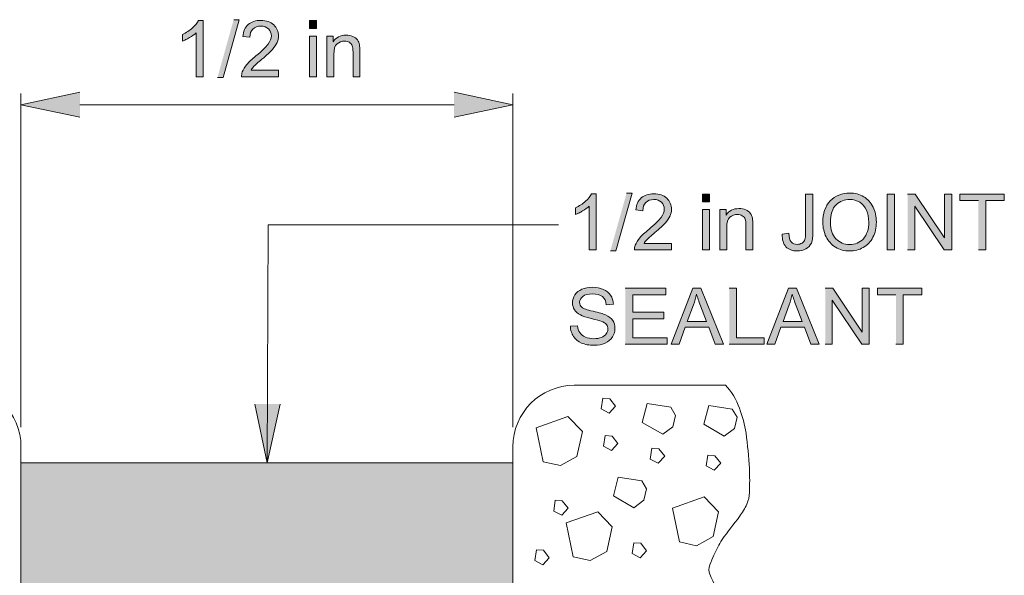
# Model space of a CAD drawing. Units: inches. Extents: x 4.64 to 6.35, y 3.36 to 4.62.
# Drawn here: x 5.23 to 6.35, y 3.99 to 4.62 of the extents above; entities that cross this region are included whole.
import ezdxf

# ---------------------------------------------------------------- set-up
doc = ezdxf.new("R2010")
doc.units = ezdxf.units.IN
doc.header["$MEASUREMENT"] = 0
doc.layers.add('Layer 1', color=7, linetype='Continuous')

# ---------------------------------------------------------------- blocks, each defined once
blk = doc.blocks.new('block 2')
at = {"layer": 'Layer 1', "true_color": 0xffffff}
h = blk.add_hatch(color=7, dxfattribs=at)
edge = h.paths.add_edge_path()
edge.add_spline(control_points=[(5.4387, 4.5603), (5.4387, 4.5603), (5.4387, 4.6242), (5.4387, 4.6242), (5.4387, 4.6242), (5.4337, 4.6242), (5.4337, 4.6242), (5.4323, 4.6214), (5.43, 4.6186), (5.4267, 4.6157), (5.4235, 4.6128), (5.4197, 4.6103), (5.4153, 4.6082), (5.4153, 4.6082), (5.4153, 4.6007), (5.4153, 4.6007), (5.4165, 4.6011), (5.4178, 4.6017), (5.4192, 4.6024), (5.4205, 4.603), (5.422, 4.6038), (5.4235, 4.6047), (5.4266, 4.6065), (5.429, 4.6083), (5.4309, 4.6101), (5.4309, 4.6101), (5.4309, 4.5603), (5.4309, 4.5603), (5.4309, 4.5603), (5.4387, 4.5603), (5.4387, 4.5603)], knot_values=[0, 0, 0, 0, 0.013889, 0.013889, 0.013889, 0.027778, 0.027778, 0.027778, 0.041667, 0.041667, 0.041667, 0.055556, 0.055556, 0.055556, 0.069444, 0.069444, 0.069444, 0.083333, 0.083333, 0.083333, 0.097222, 0.097222, 0.097222, 0.111111, 0.111111, 0.111111, 0.125, 0.125, 0.125, 0.138889, 0.138889, 0.138889, 0.138889], degree=3, periodic=0)
edge.add_line((5.4387, 4.5603), (5.4387, 4.5603))
for points in [[(5.4551, 4.5593), (5.4614, 4.5593), (5.4798, 4.625), (5.4735, 4.625)], [(5.2989, 4.5142), (5.2321, 4.5285), (5.2989, 4.5428)], [(5.7236, 4.5428), (5.7904, 4.5285), (5.7236, 4.5142)], [(5.9011, 4.3625), (5.9074, 4.3625), (5.9258, 4.4282), (5.9195, 4.4282)], [(6.2384, 4.3636), (6.2465, 4.3636), (6.2465, 4.4135), (6.2799, 4.3636), (6.2885, 4.3636), (6.2885, 4.4271), (6.2805, 4.4271), (6.2805, 4.3772), (6.247, 4.4271), (6.2384, 4.4271)], [(6.3188, 4.3636), (6.3272, 4.3636), (6.3272, 4.4196), (6.3482, 4.4196), (6.3482, 4.4271), (6.2979, 4.4271), (6.2979, 4.4196), (6.3188, 4.4196)], [(5.918, 4.2565), (5.9655, 4.2565), (5.9655, 4.264), (5.9264, 4.264), (5.9264, 4.2856), (5.9617, 4.2856), (5.9617, 4.2931), (5.9264, 4.2931), (5.9264, 4.3126), (5.964, 4.3126), (5.964, 4.3201), (5.918, 4.3201)], [(6.036, 4.2565), (6.0757, 4.2565), (6.0757, 4.264), (6.0444, 4.264), (6.0444, 4.3201), (6.036, 4.3201)], [(6.1449, 4.2565), (6.1529, 4.2565), (6.1529, 4.3065), (6.1864, 4.2565), (6.195, 4.2565), (6.195, 4.3201), (6.1869, 4.3201), (6.1869, 4.2702), (6.1535, 4.3201), (6.1449, 4.3201)], [(6.2252, 4.2565), (6.2336, 4.2565), (6.2336, 4.3126), (6.2547, 4.3126), (6.2547, 4.3201), (6.2043, 4.3201), (6.2043, 4.3126), (6.2252, 4.3126)], [(5.5262, 4.1886), (5.5117, 4.1219), (5.4976, 4.1887)]]:
    blk.add_hatch(color=7, dxfattribs=at).paths.add_polyline_path(points)
h = blk.add_hatch(color=7, dxfattribs=at)
edge = h.paths.add_edge_path()
edge.add_spline(control_points=[(5.5244, 4.5678), (5.5244, 4.5678), (5.4932, 4.5678), (5.4932, 4.5678), (5.4941, 4.5693), (5.4952, 4.5707), (5.4965, 4.5721), (5.4979, 4.5735), (5.5009, 4.5762), (5.5056, 4.5801), (5.5111, 4.5848), (5.5152, 4.5885), (5.5176, 4.5913), (5.52, 4.594), (5.5217, 4.5966), (5.5228, 4.599), (5.5238, 4.6015), (5.5243, 4.604), (5.5243, 4.6065), (5.5243, 4.6115), (5.5225, 4.6157), (5.519, 4.6191), (5.5154, 4.6225), (5.5106, 4.6242), (5.5045, 4.6242), (5.4984, 4.6242), (5.4936, 4.6226), (5.49, 4.6195), (5.4865, 4.6163), (5.4844, 4.6118), (5.4838, 4.6058), (5.4838, 4.6058), (5.4919, 4.605), (5.4919, 4.605), (5.4919, 4.609), (5.4931, 4.6121), (5.4953, 4.6143), (5.4976, 4.6166), (5.5006, 4.6177), (5.5043, 4.6177), (5.5079, 4.6177), (5.5107, 4.6167), (5.513, 4.6145), (5.5152, 4.6124), (5.5163, 4.6098), (5.5163, 4.6067), (5.5163, 4.6038), (5.5151, 4.6006), (5.5127, 4.5973), (5.5102, 4.594), (5.5056, 4.5895), (5.4987, 4.5838), (5.4942, 4.5802), (5.4908, 4.577), (5.4885, 4.5742), (5.4861, 4.5714), (5.4844, 4.5686), (5.4833, 4.5657), (5.4827, 4.564), (5.4824, 4.5622), (5.4824, 4.5603), (5.4824, 4.5603), (5.5245, 4.5603), (5.5245, 4.5603), (5.5245, 4.5603), (5.5245, 4.5678), (5.5245, 4.5678)], knot_values=[0, 0, 0, 0, 0.013889, 0.013889, 0.013889, 0.027778, 0.027778, 0.027778, 0.041667, 0.041667, 0.041667, 0.055556, 0.055556, 0.055556, 0.069444, 0.069444, 0.069444, 0.083333, 0.083333, 0.083333, 0.097222, 0.097222, 0.097222, 0.111111, 0.111111, 0.111111, 0.125, 0.125, 0.125, 0.138889, 0.138889, 0.138889, 0.152778, 0.152778, 0.152778, 0.166667, 0.166667, 0.166667, 0.180556, 0.180556, 0.180556, 0.194444, 0.194444, 0.194444, 0.208333, 0.208333, 0.208333, 0.222222, 0.222222, 0.222222, 0.236111, 0.236111, 0.236111, 0.25, 0.25, 0.25, 0.263889, 0.263889, 0.263889, 0.277778, 0.277778, 0.277778, 0.291667, 0.291667, 0.291667, 0.305556, 0.305556, 0.305556, 0.305556], degree=3, periodic=0)
edge.add_line((5.5245, 4.5678), (5.5244, 4.5678))
h = blk.add_hatch(color=7, dxfattribs=at)
h.dxf.hatch_style = 2
h.paths.add_polyline_path([(5.5597, 4.615), (5.5675, 4.615), (5.5675, 4.6239), (5.5597, 4.6239)])
h = blk.add_hatch(color=7, dxfattribs=at)
h.dxf.hatch_style = 2
h.paths.add_polyline_path([(5.5597, 4.5603), (5.5675, 4.5603), (5.5675, 4.6064), (5.5597, 4.6064)])
h = blk.add_hatch(color=7, dxfattribs=at)
edge = h.paths.add_edge_path()
edge.add_spline(control_points=[(5.5794, 4.5603), (5.5794, 4.5603), (5.5872, 4.5603), (5.5872, 4.5603), (5.5872, 4.5603), (5.5872, 4.5855), (5.5872, 4.5855), (5.5872, 4.5914), (5.5884, 4.5954), (5.5908, 4.5975), (5.5932, 4.5996), (5.5961, 4.6007), (5.5994, 4.6007), (5.6015, 4.6007), (5.6033, 4.6002), (5.6048, 4.5993), (5.6064, 4.5983), (5.6075, 4.5971), (5.6081, 4.5955), (5.6087, 4.5939), (5.609, 4.5915), (5.609, 4.5884), (5.609, 4.5884), (5.609, 4.5603), (5.609, 4.5603), (5.609, 4.5603), (5.6168, 4.5603), (5.6168, 4.5603), (5.6168, 4.5603), (5.6168, 4.5887), (5.6168, 4.5887), (5.6168, 4.5923), (5.6166, 4.5948), (5.6163, 4.5963), (5.6159, 4.5985), (5.6151, 4.6004), (5.6139, 4.602), (5.6128, 4.6037), (5.611, 4.605), (5.6087, 4.606), (5.6064, 4.607), (5.6038, 4.6075), (5.601, 4.6075), (5.5946, 4.6075), (5.5898, 4.6049), (5.5864, 4.5999), (5.5864, 4.5999), (5.5864, 4.6064), (5.5864, 4.6064), (5.5864, 4.6064), (5.5794, 4.6064), (5.5794, 4.6064), (5.5794, 4.6064), (5.5794, 4.5603), (5.5794, 4.5603)], knot_values=[0, 0, 0, 0, 0.013889, 0.013889, 0.013889, 0.027778, 0.027778, 0.027778, 0.041667, 0.041667, 0.041667, 0.055556, 0.055556, 0.055556, 0.069444, 0.069444, 0.069444, 0.083333, 0.083333, 0.083333, 0.097222, 0.097222, 0.097222, 0.111111, 0.111111, 0.111111, 0.125, 0.125, 0.125, 0.138889, 0.138889, 0.138889, 0.152778, 0.152778, 0.152778, 0.166667, 0.166667, 0.166667, 0.180556, 0.180556, 0.180556, 0.194444, 0.194444, 0.194444, 0.208333, 0.208333, 0.208333, 0.222222, 0.222222, 0.222222, 0.236111, 0.236111, 0.236111, 0.25, 0.25, 0.25, 0.25], degree=3, periodic=0)
edge.add_line((5.5794, 4.5603), (5.5794, 4.5603))
h = blk.add_hatch(color=7, dxfattribs=at)
edge = h.paths.add_edge_path()
edge.add_spline(control_points=[(5.8848, 4.3636), (5.8848, 4.3636), (5.8848, 4.4274), (5.8848, 4.4274), (5.8848, 4.4274), (5.8797, 4.4274), (5.8797, 4.4274), (5.8784, 4.4246), (5.8761, 4.4218), (5.8728, 4.4189), (5.8696, 4.4159), (5.8657, 4.4135), (5.8614, 4.4114), (5.8614, 4.4114), (5.8614, 4.4039), (5.8614, 4.4039), (5.8626, 4.4043), (5.8639, 4.4049), (5.8653, 4.4055), (5.8666, 4.4062), (5.8681, 4.407), (5.8696, 4.4079), (5.8727, 4.4097), (5.8751, 4.4115), (5.877, 4.4132), (5.877, 4.4132), (5.877, 4.3636), (5.877, 4.3636), (5.877, 4.3636), (5.8848, 4.3636), (5.8848, 4.3636)], knot_values=[0, 0, 0, 0, 0.013889, 0.013889, 0.013889, 0.027778, 0.027778, 0.027778, 0.041667, 0.041667, 0.041667, 0.055556, 0.055556, 0.055556, 0.069444, 0.069444, 0.069444, 0.083333, 0.083333, 0.083333, 0.097222, 0.097222, 0.097222, 0.111111, 0.111111, 0.111111, 0.125, 0.125, 0.125, 0.138889, 0.138889, 0.138889, 0.138889], degree=3, periodic=0)
edge.add_line((5.8848, 4.3636), (5.8848, 4.3636))
h = blk.add_hatch(color=7, dxfattribs=at)
edge = h.paths.add_edge_path()
edge.add_spline(control_points=[(5.9704, 4.3711), (5.9704, 4.3711), (5.9393, 4.3711), (5.9393, 4.3711), (5.9402, 4.3725), (5.9412, 4.3739), (5.9426, 4.3753), (5.9439, 4.3767), (5.9469, 4.3794), (5.9516, 4.3833), (5.9572, 4.388), (5.9612, 4.3918), (5.9636, 4.3945), (5.966, 4.3972), (5.9677, 4.3997), (5.9688, 4.4022), (5.9698, 4.4046), (5.9704, 4.4072), (5.9704, 4.4097), (5.9704, 4.4147), (5.9686, 4.4189), (5.965, 4.4223), (5.9615, 4.4257), (5.9566, 4.4274), (5.9505, 4.4274), (5.9445, 4.4274), (5.9397, 4.4258), (5.9361, 4.4227), (5.9325, 4.4195), (5.9305, 4.415), (5.9299, 4.409), (5.9299, 4.409), (5.938, 4.4082), (5.938, 4.4082), (5.938, 4.4122), (5.9391, 4.4153), (5.9414, 4.4175), (5.9436, 4.4198), (5.9466, 4.4209), (5.9504, 4.4209), (5.9539, 4.4209), (5.9568, 4.4199), (5.959, 4.4177), (5.9612, 4.4156), (5.9623, 4.413), (5.9623, 4.4099), (5.9623, 4.407), (5.9611, 4.4038), (5.9587, 4.4005), (5.9562, 4.3972), (5.9516, 4.3927), (5.9447, 4.387), (5.9403, 4.3834), (5.9369, 4.3802), (5.9345, 4.3774), (5.9322, 4.3747), (5.9304, 4.3718), (5.9294, 4.369), (5.9287, 4.3672), (5.9284, 4.3654), (5.9285, 4.3636), (5.9285, 4.3636), (5.9705, 4.3636), (5.9705, 4.3636), (5.9705, 4.3636), (5.9705, 4.3711), (5.9705, 4.3711)], knot_values=[0, 0, 0, 0, 0.013889, 0.013889, 0.013889, 0.027778, 0.027778, 0.027778, 0.041667, 0.041667, 0.041667, 0.055556, 0.055556, 0.055556, 0.069444, 0.069444, 0.069444, 0.083333, 0.083333, 0.083333, 0.097222, 0.097222, 0.097222, 0.111111, 0.111111, 0.111111, 0.125, 0.125, 0.125, 0.138889, 0.138889, 0.138889, 0.152778, 0.152778, 0.152778, 0.166667, 0.166667, 0.166667, 0.180556, 0.180556, 0.180556, 0.194444, 0.194444, 0.194444, 0.208333, 0.208333, 0.208333, 0.222222, 0.222222, 0.222222, 0.236111, 0.236111, 0.236111, 0.25, 0.25, 0.25, 0.263889, 0.263889, 0.263889, 0.277778, 0.277778, 0.277778, 0.291667, 0.291667, 0.291667, 0.305556, 0.305556, 0.305556, 0.305556], degree=3, periodic=0)
edge.add_line((5.9705, 4.3711), (5.9704, 4.3711))
h = blk.add_hatch(color=7, dxfattribs=at)
h.dxf.hatch_style = 2
h.paths.add_polyline_path([(6.0057, 4.4182), (6.0135, 4.4182), (6.0135, 4.4271), (6.0057, 4.4271)])
h = blk.add_hatch(color=7, dxfattribs=at)
edge = h.paths.add_edge_path()
edge.add_spline(control_points=[(6.0961, 4.3816), (6.096, 4.3753), (6.0974, 4.3705), (6.1004, 4.3673), (6.1033, 4.3641), (6.1076, 4.3625), (6.1132, 4.3625), (6.1169, 4.3625), (6.1202, 4.3632), (6.123, 4.3648), (6.1258, 4.3663), (6.1278, 4.3685), (6.1292, 4.3715), (6.1304, 4.3744), (6.131, 4.3785), (6.131, 4.3838), (6.131, 4.3838), (6.131, 4.4271), (6.131, 4.4271), (6.131, 4.4271), (6.1226, 4.4271), (6.1226, 4.4271), (6.1226, 4.4271), (6.1226, 4.3834), (6.1226, 4.3834), (6.1226, 4.3797), (6.1223, 4.3771), (6.1218, 4.3754), (6.1212, 4.3738), (6.1201, 4.3724), (6.1186, 4.3715), (6.1171, 4.3705), (6.1152, 4.37), (6.1131, 4.37), (6.1103, 4.37), (6.108, 4.3709), (6.1064, 4.3727), (6.1048, 4.3745), (6.1039, 4.3778), (6.1037, 4.3826), (6.1037, 4.3826), (6.0961, 4.3816), (6.0961, 4.3816)], knot_values=[0, 0, 0, 0, 0.013889, 0.013889, 0.013889, 0.027778, 0.027778, 0.027778, 0.041667, 0.041667, 0.041667, 0.055556, 0.055556, 0.055556, 0.069444, 0.069444, 0.069444, 0.083333, 0.083333, 0.083333, 0.097222, 0.097222, 0.097222, 0.111111, 0.111111, 0.111111, 0.125, 0.125, 0.125, 0.138889, 0.138889, 0.138889, 0.152778, 0.152778, 0.152778, 0.166667, 0.166667, 0.166667, 0.180556, 0.180556, 0.180556, 0.194444, 0.194444, 0.194444, 0.194444], degree=3, periodic=0)
edge.add_line((6.0961, 4.3816), (6.0961, 4.3816))
h = blk.add_hatch(color=7, dxfattribs=at)
edge = h.paths.add_edge_path()
edge.add_spline(control_points=[(6.1423, 4.3945), (6.1423, 4.3889), (6.1435, 4.3837), (6.1459, 4.3787), (6.1483, 4.3737), (6.1519, 4.3697), (6.1566, 4.3668), (6.1613, 4.3639), (6.1666, 4.3625), (6.1726, 4.3625), (6.1782, 4.3625), (6.1833, 4.3638), (6.1881, 4.3664), (6.1928, 4.3691), (6.1965, 4.3729), (6.1991, 4.378), (6.2017, 4.3831), (6.203, 4.3888), (6.203, 4.3953), (6.203, 4.4016), (6.2018, 4.4073), (6.1993, 4.4123), (6.1968, 4.4173), (6.1933, 4.4213), (6.1886, 4.4241), (6.1838, 4.4268), (6.1785, 4.4282), (6.1727, 4.4282), (6.1637, 4.4282), (6.1564, 4.4253), (6.1507, 4.4193), (6.145, 4.4133), (6.1422, 4.4051), (6.1422, 4.3946)], knot_values=[0, 0, 0, 0, 0.013889, 0.013889, 0.013889, 0.027778, 0.027778, 0.027778, 0.041667, 0.041667, 0.041667, 0.055556, 0.055556, 0.055556, 0.069444, 0.069444, 0.069444, 0.083333, 0.083333, 0.083333, 0.097222, 0.097222, 0.097222, 0.111111, 0.111111, 0.111111, 0.125, 0.125, 0.125, 0.138889, 0.138889, 0.138889, 0.152778, 0.152778, 0.152778, 0.152778], degree=3, periodic=0)
edge.add_line((6.1422, 4.3946), (6.1423, 4.3945))
edge = h.paths.add_edge_path()
edge.add_spline(control_points=[(6.1509, 4.3944), (6.1509, 4.4039), (6.153, 4.4108), (6.1574, 4.4149), (6.1617, 4.419), (6.1668, 4.421), (6.1727, 4.421), (6.1769, 4.421), (6.1807, 4.4199), (6.1841, 4.4178), (6.1875, 4.4157), (6.19, 4.4127), (6.1918, 4.4088), (6.1935, 4.405), (6.1944, 4.4005), (6.1944, 4.3953), (6.1944, 4.3871), (6.1923, 4.3808), (6.1883, 4.3764), (6.1842, 4.3719), (6.179, 4.3697), (6.1726, 4.3697), (6.1664, 4.3697), (6.1613, 4.3719), (6.1571, 4.3763), (6.153, 4.3807), (6.151, 4.3867), (6.151, 4.3944)], knot_values=[0, 0, 0, 0, 0.013889, 0.013889, 0.013889, 0.027778, 0.027778, 0.027778, 0.041667, 0.041667, 0.041667, 0.055556, 0.055556, 0.055556, 0.069444, 0.069444, 0.069444, 0.083333, 0.083333, 0.083333, 0.097222, 0.097222, 0.097222, 0.111111, 0.111111, 0.111111, 0.125, 0.125, 0.125, 0.125], degree=3, periodic=0)
edge.add_line((6.151, 4.3944), (6.1509, 4.3944))
h = blk.add_hatch(color=7, dxfattribs=at)
h.dxf.hatch_style = 2
h.paths.add_polyline_path([(6.2153, 4.3636), (6.2237, 4.3636), (6.2237, 4.4271), (6.2153, 4.4271)])
h = blk.add_hatch(color=7, dxfattribs=at)
h.dxf.hatch_style = 2
h.paths.add_polyline_path([(6.0057, 4.3636), (6.0135, 4.3636), (6.0135, 4.4096), (6.0057, 4.4096)])
h = blk.add_hatch(color=7, dxfattribs=at)
edge = h.paths.add_edge_path()
edge.add_spline(control_points=[(6.0254, 4.3636), (6.0254, 4.3636), (6.0332, 4.3636), (6.0332, 4.3636), (6.0332, 4.3636), (6.0332, 4.3887), (6.0332, 4.3887), (6.0332, 4.3946), (6.0344, 4.3986), (6.0368, 4.4007), (6.0392, 4.4028), (6.0421, 4.4039), (6.0454, 4.4039), (6.0475, 4.4039), (6.0493, 4.4034), (6.0508, 4.4025), (6.0524, 4.4015), (6.0535, 4.4002), (6.0541, 4.3987), (6.0547, 4.3971), (6.055, 4.3947), (6.055, 4.3916), (6.055, 4.3916), (6.055, 4.3636), (6.055, 4.3636), (6.055, 4.3636), (6.0628, 4.3636), (6.0628, 4.3636), (6.0628, 4.3636), (6.0628, 4.3919), (6.0628, 4.3919), (6.0628, 4.3955), (6.0626, 4.398), (6.0623, 4.3994), (6.0619, 4.4017), (6.0611, 4.4036), (6.0599, 4.4052), (6.0588, 4.4068), (6.057, 4.4081), (6.0547, 4.4091), (6.0524, 4.4101), (6.0498, 4.4106), (6.047, 4.4106), (6.0407, 4.4106), (6.0358, 4.4081), (6.0324, 4.4031), (6.0324, 4.4031), (6.0324, 4.4096), (6.0324, 4.4096), (6.0324, 4.4096), (6.0254, 4.4096), (6.0254, 4.4096), (6.0254, 4.4096), (6.0254, 4.3635), (6.0254, 4.3635)], knot_values=[0, 0, 0, 0, 0.013889, 0.013889, 0.013889, 0.027778, 0.027778, 0.027778, 0.041667, 0.041667, 0.041667, 0.055556, 0.055556, 0.055556, 0.069444, 0.069444, 0.069444, 0.083333, 0.083333, 0.083333, 0.097222, 0.097222, 0.097222, 0.111111, 0.111111, 0.111111, 0.125, 0.125, 0.125, 0.138889, 0.138889, 0.138889, 0.152778, 0.152778, 0.152778, 0.166667, 0.166667, 0.166667, 0.180556, 0.180556, 0.180556, 0.194444, 0.194444, 0.194444, 0.208333, 0.208333, 0.208333, 0.222222, 0.222222, 0.222222, 0.236111, 0.236111, 0.236111, 0.25, 0.25, 0.25, 0.25], degree=3, periodic=0)
edge.add_line((6.0254, 4.3635), (6.0254, 4.3636))
h = blk.add_hatch(color=7, dxfattribs=at)
edge = h.paths.add_edge_path()
edge.add_spline(control_points=[(5.8557, 4.277), (5.8558, 4.2748), (5.8561, 4.2728), (5.8567, 4.2709), (5.8573, 4.269), (5.8581, 4.2672), (5.8592, 4.2655), (5.8614, 4.2622), (5.8645, 4.2597), (5.8684, 4.258), (5.8723, 4.2563), (5.8771, 4.2554), (5.8828, 4.2554), (5.8874, 4.2554), (5.8915, 4.2563), (5.8951, 4.2579), (5.8987, 4.2596), (5.9015, 4.2619), (5.9034, 4.2649), (5.9054, 4.2679), (5.9063, 4.2711), (5.9063, 4.2745), (5.9063, 4.2779), (5.9055, 4.2809), (5.9037, 4.2835), (5.9019, 4.2861), (5.8992, 4.2883), (5.8955, 4.29), (5.893, 4.2911), (5.8883, 4.2925), (5.8814, 4.294), (5.8745, 4.2956), (5.8703, 4.2971), (5.8687, 4.2985), (5.867, 4.3), (5.8662, 4.3019), (5.8662, 4.3042), (5.8662, 4.3068), (5.8674, 4.3091), (5.8697, 4.3109), (5.872, 4.3128), (5.8757, 4.3137), (5.8809, 4.3137), (5.8858, 4.3137), (5.8895, 4.3127), (5.892, 4.3107), (5.8945, 4.3086), (5.896, 4.3056), (5.8964, 4.3015), (5.8964, 4.3015), (5.9045, 4.3022), (5.9045, 4.3022), (5.9044, 4.304), (5.9041, 4.3058), (5.9036, 4.3075), (5.903, 4.3091), (5.9023, 4.3107), (5.9013, 4.3122), (5.8994, 4.3152), (5.8966, 4.3174), (5.893, 4.3189), (5.8894, 4.3204), (5.8853, 4.3212), (5.8805, 4.3212), (5.8762, 4.3212), (5.8723, 4.3204), (5.8688, 4.319), (5.8653, 4.3175), (5.8627, 4.3154), (5.8608, 4.3127), (5.859, 4.3098), (5.8581, 4.3068), (5.8581, 4.3036), (5.8581, 4.3007), (5.8589, 4.2981), (5.8604, 4.2957), (5.8618, 4.2934), (5.8641, 4.2914), (5.8671, 4.2898), (5.8695, 4.2885), (5.8736, 4.2872), (5.8794, 4.2858), (5.8853, 4.2844), (5.8891, 4.2834), (5.8908, 4.2827), (5.8935, 4.2817), (5.8954, 4.2804), (5.8965, 4.279), (5.8977, 4.2775), (5.8982, 4.2758), (5.8982, 4.2737), (5.8982, 4.2718), (5.8977, 4.27), (5.8964, 4.2683), (5.8952, 4.2666), (5.8934, 4.2653), (5.8909, 4.2644), (5.8885, 4.2634), (5.8856, 4.2629), (5.8824, 4.2629), (5.8788, 4.2629), (5.8756, 4.2636), (5.8727, 4.2648), (5.8698, 4.2661), (5.8676, 4.2677), (5.8663, 4.2698), (5.8649, 4.2718), (5.864, 4.2744), (5.8636, 4.2776), (5.8636, 4.2776), (5.8557, 4.277), (5.8557, 4.277)], knot_values=[0, 0, 0, 0, 0.013889, 0.013889, 0.013889, 0.027778, 0.027778, 0.027778, 0.041667, 0.041667, 0.041667, 0.055556, 0.055556, 0.055556, 0.069444, 0.069444, 0.069444, 0.083333, 0.083333, 0.083333, 0.097222, 0.097222, 0.097222, 0.111111, 0.111111, 0.111111, 0.125, 0.125, 0.125, 0.138889, 0.138889, 0.138889, 0.152778, 0.152778, 0.152778, 0.166667, 0.166667, 0.166667, 0.180556, 0.180556, 0.180556, 0.194444, 0.194444, 0.194444, 0.208333, 0.208333, 0.208333, 0.222222, 0.222222, 0.222222, 0.236111, 0.236111, 0.236111, 0.25, 0.25, 0.25, 0.263889, 0.263889, 0.263889, 0.277778, 0.277778, 0.277778, 0.291667, 0.291667, 0.291667, 0.305556, 0.305556, 0.305556, 0.319444, 0.319444, 0.319444, 0.333333, 0.333333, 0.333333, 0.347222, 0.347222, 0.347222, 0.361111, 0.361111, 0.361111, 0.375, 0.375, 0.375, 0.388889, 0.388889, 0.388889, 0.402778, 0.402778, 0.402778, 0.416667, 0.416667, 0.416667, 0.430556, 0.430556, 0.430556, 0.444444, 0.444444, 0.444444, 0.458333, 0.458333, 0.458333, 0.472222, 0.472222, 0.472222, 0.486111, 0.486111, 0.486111, 0.5, 0.5, 0.5, 0.513889, 0.513889, 0.513889, 0.513889], degree=3, periodic=0)
edge.add_line((5.8557, 4.277), (5.8557, 4.277))
h = blk.add_hatch(color=7, dxfattribs=at)
h.paths.add_polyline_path([(5.9701, 4.2565), (5.9791, 4.2565), (5.986, 4.2758), (6.0127, 4.2758), (6.02, 4.2565), (6.0296, 4.2565), (6.0037, 4.3201), (5.9945, 4.3201)])
edge = h.paths.add_edge_path()
edge.add_spline(control_points=[(5.9884, 4.2826), (5.9884, 4.2826), (5.9955, 4.3012), (5.9955, 4.3012), (5.9969, 4.3053), (5.9981, 4.3093), (5.9989, 4.3134), (5.9999, 4.31), (6.0014, 4.3056), (6.0034, 4.3003), (6.0034, 4.3003), (6.0101, 4.2826), (6.0101, 4.2826), (6.0101, 4.2826), (5.9885, 4.2826), (5.9885, 4.2826)], knot_values=[0, 0, 0, 0, 0.013889, 0.013889, 0.013889, 0.027778, 0.027778, 0.027778, 0.041667, 0.041667, 0.041667, 0.055556, 0.055556, 0.055556, 0.069444, 0.069444, 0.069444, 0.069444], degree=3, periodic=0)
edge.add_line((5.9885, 4.2826), (5.9884, 4.2826))
h = blk.add_hatch(color=7, dxfattribs=at)
h.paths.add_polyline_path([(6.0787, 4.2565), (6.0877, 4.2565), (6.0946, 4.2758), (6.1213, 4.2758), (6.1286, 4.2565), (6.1382, 4.2565), (6.1123, 4.3201), (6.1032, 4.3201)])
edge = h.paths.add_edge_path()
edge.add_spline(control_points=[(6.0971, 4.2826), (6.0971, 4.2826), (6.1041, 4.3012), (6.1041, 4.3012), (6.1055, 4.3053), (6.1066, 4.3093), (6.1075, 4.3134), (6.1085, 4.31), (6.11, 4.3056), (6.112, 4.3003), (6.112, 4.3003), (6.1187, 4.2826), (6.1187, 4.2826), (6.1187, 4.2826), (6.0971, 4.2826), (6.0971, 4.2826)], knot_values=[0, 0, 0, 0, 0.013889, 0.013889, 0.013889, 0.027778, 0.027778, 0.027778, 0.041667, 0.041667, 0.041667, 0.055556, 0.055556, 0.055556, 0.069444, 0.069444, 0.069444, 0.069444], degree=3, periodic=0)
edge.add_line((6.0971, 4.2826), (6.0971, 4.2826))
at = {"layer": 'Layer 1', "true_color": 0xbebebe}
h = blk.add_hatch(color=9, dxfattribs=at)
edge = h.paths.add_edge_path()
edge.add_spline(control_points=[(5.2321, 4.1219), (5.2321, 4.1219), (5.2321, 3.9823), (5.2321, 3.9823), (5.2321, 3.9823), (5.2818, 3.9823), (5.2818, 3.9823), (5.451, 3.9823), (5.6202, 3.9823), (5.7894, 3.9823), (5.7894, 3.9823), (5.7904, 3.9823), (5.7904, 3.9823), (5.7904, 3.9823), (5.7904, 4.1219), (5.7904, 4.1219)], knot_values=[0, 0, 0, 0, 0.013889, 0.013889, 0.013889, 0.027778, 0.027778, 0.027778, 0.041667, 0.041667, 0.041667, 0.055556, 0.055556, 0.055556, 0.069444, 0.069444, 0.069444, 0.069444], degree=3, periodic=0)
edge.add_line((5.7904, 4.1219), (5.2321, 4.1219))
at = {"layer": 'Layer 1', "lineweight": 0}
for points in [[(5.4551, 4.5593), (5.4614, 4.5593), (5.4798, 4.625), (5.4735, 4.625)], [(5.5597, 4.615), (5.5675, 4.615), (5.5675, 4.6239), (5.5597, 4.6239), (5.5597, 4.615)], [(5.5597, 4.5603), (5.5675, 4.5603), (5.5675, 4.6064), (5.5597, 4.6064), (5.5597, 4.5603)], [(5.2989, 4.5142), (5.2321, 4.5285), (5.2989, 4.5428)], [(5.7236, 4.5428), (5.7904, 4.5285), (5.7236, 4.5142)], [(5.9011, 4.3625), (5.9074, 4.3625), (5.9258, 4.4282), (5.9195, 4.4282)], [(6.0057, 4.4182), (6.0135, 4.4182), (6.0135, 4.4271), (6.0057, 4.4271), (6.0057, 4.4182)], [(6.2153, 4.3636), (6.2237, 4.3636), (6.2237, 4.4271), (6.2153, 4.4271), (6.2153, 4.3636)], [(6.2384, 4.3636), (6.2465, 4.3636), (6.2465, 4.4135), (6.2799, 4.3636), (6.2885, 4.3636), (6.2885, 4.4271), (6.2805, 4.4271), (6.2805, 4.3772), (6.247, 4.4271), (6.2384, 4.4271)], [(6.3188, 4.3636), (6.3272, 4.3636), (6.3272, 4.4196), (6.3482, 4.4196), (6.3482, 4.4271), (6.2979, 4.4271), (6.2979, 4.4196), (6.3188, 4.4196)], [(6.0057, 4.3636), (6.0135, 4.3636), (6.0135, 4.4096), (6.0057, 4.4096), (6.0057, 4.3636)], [(5.918, 4.2565), (5.9655, 4.2565), (5.9655, 4.264), (5.9264, 4.264), (5.9264, 4.2856), (5.9617, 4.2856), (5.9617, 4.2931), (5.9264, 4.2931), (5.9264, 4.3126), (5.964, 4.3126), (5.964, 4.3201), (5.918, 4.3201)], [(5.9701, 4.2565), (5.9791, 4.2565), (5.986, 4.2758), (6.0127, 4.2758), (6.02, 4.2565), (6.0296, 4.2565), (6.0037, 4.3201), (5.9945, 4.3201), (5.9701, 4.2565)], [(6.036, 4.2565), (6.0757, 4.2565), (6.0757, 4.264), (6.0444, 4.264), (6.0444, 4.3201), (6.036, 4.3201)], [(6.0787, 4.2565), (6.0877, 4.2565), (6.0946, 4.2758), (6.1213, 4.2758), (6.1286, 4.2565), (6.1382, 4.2565), (6.1123, 4.3201), (6.1032, 4.3201), (6.0787, 4.2565)], [(6.1449, 4.2565), (6.1529, 4.2565), (6.1529, 4.3065), (6.1864, 4.2565), (6.195, 4.2565), (6.195, 4.3201), (6.1869, 4.3201), (6.1869, 4.2702), (6.1535, 4.3201), (6.1449, 4.3201)], [(6.2252, 4.2565), (6.2336, 4.2565), (6.2336, 4.3126), (6.2547, 4.3126), (6.2547, 4.3201), (6.2043, 4.3201), (6.2043, 4.3126), (6.2252, 4.3126)], [(5.5262, 4.1886), (5.5117, 4.1219), (5.4976, 4.1887)]]:
    blk.add_lwpolyline(points, dxfattribs=at)
at = {"layer": 'Layer 1', "color": 7, "lineweight": 13, "true_color": 0xffffff}
for points in [[(5.2321, 4.1625), (5.2321, 4.5413)], [(5.7903, 4.1625), (5.7903, 4.5413)], [(5.2989, 4.5285), (5.7236, 4.5285)], [(5.5117, 4.1219), (5.5125, 4.3921)], [(5.5252, 4.3921), (5.5125, 4.3921)], [(5.5252, 4.3921), (5.8421, 4.3921)], [(5.8602, 4.21), (6.0316, 4.21)], [(5.8906, 4.1832), (5.8924, 4.1954), (5.9003, 4.1948), (5.907, 4.1863), (5.8997, 4.1784), (5.8906, 4.1832)], [(5.9373, 4.1679), (5.9428, 4.1893), (5.9696, 4.185), (5.9751, 4.1758), (5.9721, 4.163), (5.9605, 4.1545), (5.9373, 4.1679)], [(6.0072, 4.1657), (6.0127, 4.1871), (6.0395, 4.1828), (6.045, 4.1737), (6.0419, 4.1609), (6.0303, 4.1523), (6.0072, 4.1657)], [(5.8248, 4.1232), (5.8443, 4.1189), (5.8632, 4.1293), (5.8693, 4.1574), (5.8528, 4.1744), (5.8168, 4.1617), (5.8248, 4.1232)], [(5.8932, 4.1408), (5.895, 4.153), (5.903, 4.1524), (5.9097, 4.1439), (5.9023, 4.136), (5.8932, 4.1408)], [(5.2321, 3.7083), (5.2321, 4.1402)], [(5.7904, 3.7083), (5.7904, 4.1402)], [(5.9464, 4.1263), (5.9482, 4.1385), (5.9561, 4.1379), (5.9628, 4.1294), (5.9555, 4.1215), (5.9464, 4.1263)], [(6.0099, 4.1185), (6.0117, 4.1307), (6.0196, 4.1301), (6.0263, 4.1216), (6.019, 4.1137), (6.0099, 4.1185)], [(5.2321, 4.1219), (5.7903, 4.1219)], [(5.9045, 4.0844), (5.9099, 4.1057), (5.9368, 4.1015), (5.9422, 4.0923), (5.9392, 4.0795), (5.9276, 4.071), (5.9045, 4.0844)], [(5.8368, 4.0673), (5.8386, 4.0795), (5.8465, 4.0789), (5.8532, 4.0704), (5.8459, 4.0625), (5.8368, 4.0673)], [(5.9795, 4.0322), (5.999, 4.0279), (6.0179, 4.0383), (6.024, 4.0664), (6.0075, 4.0834), (5.9715, 4.0707), (5.9795, 4.0322)], [(5.8587, 4.0153), (5.8782, 4.011), (5.8971, 4.0213), (5.9032, 4.0494), (5.8867, 4.0665), (5.8508, 4.0537), (5.8587, 4.0153)], [(5.9258, 4.0192), (5.9276, 4.0313), (5.9355, 4.0307), (5.9422, 4.0222), (5.9349, 4.0143), (5.9258, 4.0192)], [(5.8152, 4.0111), (5.8171, 4.0233), (5.825, 4.0227), (5.8317, 4.0142), (5.8244, 4.0063), (5.8152, 4.0111)]]:
    blk.add_lwpolyline(points, dxfattribs=at)
at = {"layer": 'Layer 1', "lineweight": 0}
for points, knots in [([(5.4387, 4.5603), (5.4387, 4.5603), (5.4387, 4.6242), (5.4387, 4.6242), (5.4387, 4.6242), (5.4337, 4.6242), (5.4337, 4.6242), (5.4323, 4.6214), (5.43, 4.6186), (5.4267, 4.6157), (5.4235, 4.6128), (5.4197, 4.6103), (5.4153, 4.6082), (5.4153, 4.6082), (5.4153, 4.6007), (5.4153, 4.6007), (5.4165, 4.6011), (5.4178, 4.6017), (5.4192, 4.6024), (5.4205, 4.603), (5.422, 4.6038), (5.4235, 4.6047), (5.4266, 4.6065), (5.429, 4.6083), (5.4309, 4.6101), (5.4309, 4.6101), (5.4309, 4.5603), (5.4309, 4.5603), (5.4309, 4.5603), (5.4387, 4.5603), (5.4387, 4.5603)], [0, 0, 0, 0, 1, 1, 1, 2, 2, 2, 3, 3, 3, 4, 4, 4, 5, 5, 5, 6, 6, 6, 7, 7, 7, 8, 8, 8, 9, 9, 9, 10, 10, 10, 10]), ([(5.5244, 4.5678), (5.5244, 4.5678), (5.4932, 4.5678), (5.4932, 4.5678), (5.4941, 4.5693), (5.4952, 4.5707), (5.4965, 4.5721), (5.4979, 4.5735), (5.5009, 4.5762), (5.5056, 4.5801), (5.5111, 4.5848), (5.5152, 4.5885), (5.5176, 4.5913), (5.52, 4.594), (5.5217, 4.5966), (5.5228, 4.599), (5.5238, 4.6015), (5.5243, 4.604), (5.5243, 4.6065), (5.5243, 4.6115), (5.5225, 4.6157), (5.519, 4.6191), (5.5154, 4.6225), (5.5106, 4.6242), (5.5045, 4.6242), (5.4984, 4.6242), (5.4936, 4.6226), (5.49, 4.6195), (5.4865, 4.6163), (5.4844, 4.6118), (5.4838, 4.6058), (5.4838, 4.6058), (5.4919, 4.605), (5.4919, 4.605), (5.4919, 4.609), (5.4931, 4.6121), (5.4953, 4.6143), (5.4976, 4.6166), (5.5006, 4.6177), (5.5043, 4.6177), (5.5079, 4.6177), (5.5107, 4.6167), (5.513, 4.6145), (5.5152, 4.6124), (5.5163, 4.6098), (5.5163, 4.6067), (5.5163, 4.6038), (5.5151, 4.6006), (5.5127, 4.5973), (5.5102, 4.594), (5.5056, 4.5895), (5.4987, 4.5838), (5.4942, 4.5802), (5.4908, 4.577), (5.4885, 4.5742), (5.4861, 4.5714), (5.4844, 4.5686), (5.4833, 4.5657), (5.4827, 4.564), (5.4824, 4.5622), (5.4824, 4.5603), (5.4824, 4.5603), (5.5245, 4.5603), (5.5245, 4.5603), (5.5245, 4.5603), (5.5245, 4.5678), (5.5245, 4.5678)], [0, 0, 0, 0, 1, 1, 1, 2, 2, 2, 3, 3, 3, 4, 4, 4, 5, 5, 5, 6, 6, 6, 7, 7, 7, 8, 8, 8, 9, 9, 9, 10, 10, 10, 11, 11, 11, 12, 12, 12, 13, 13, 13, 14, 14, 14, 15, 15, 15, 16, 16, 16, 17, 17, 17, 18, 18, 18, 19, 19, 19, 20, 20, 20, 21, 21, 21, 22, 22, 22, 22]), ([(5.5794, 4.5603), (5.5794, 4.5603), (5.5872, 4.5603), (5.5872, 4.5603), (5.5872, 4.5603), (5.5872, 4.5855), (5.5872, 4.5855), (5.5872, 4.5914), (5.5884, 4.5954), (5.5908, 4.5975), (5.5932, 4.5996), (5.5961, 4.6007), (5.5994, 4.6007), (5.6015, 4.6007), (5.6033, 4.6002), (5.6048, 4.5993), (5.6064, 4.5983), (5.6075, 4.5971), (5.6081, 4.5955), (5.6087, 4.5939), (5.609, 4.5915), (5.609, 4.5884), (5.609, 4.5884), (5.609, 4.5603), (5.609, 4.5603), (5.609, 4.5603), (5.6168, 4.5603), (5.6168, 4.5603), (5.6168, 4.5603), (5.6168, 4.5887), (5.6168, 4.5887), (5.6168, 4.5923), (5.6166, 4.5948), (5.6163, 4.5963), (5.6159, 4.5985), (5.6151, 4.6004), (5.6139, 4.602), (5.6128, 4.6037), (5.611, 4.605), (5.6087, 4.606), (5.6064, 4.607), (5.6038, 4.6075), (5.601, 4.6075), (5.5946, 4.6075), (5.5898, 4.6049), (5.5864, 4.5999), (5.5864, 4.5999), (5.5864, 4.6064), (5.5864, 4.6064), (5.5864, 4.6064), (5.5794, 4.6064), (5.5794, 4.6064), (5.5794, 4.6064), (5.5794, 4.5603), (5.5794, 4.5603)], [0, 0, 0, 0, 1, 1, 1, 2, 2, 2, 3, 3, 3, 4, 4, 4, 5, 5, 5, 6, 6, 6, 7, 7, 7, 8, 8, 8, 9, 9, 9, 10, 10, 10, 11, 11, 11, 12, 12, 12, 13, 13, 13, 14, 14, 14, 15, 15, 15, 16, 16, 16, 17, 17, 17, 18, 18, 18, 18]), ([(5.8848, 4.3636), (5.8848, 4.3636), (5.8848, 4.4274), (5.8848, 4.4274), (5.8848, 4.4274), (5.8797, 4.4274), (5.8797, 4.4274), (5.8784, 4.4246), (5.8761, 4.4218), (5.8728, 4.4189), (5.8696, 4.4159), (5.8657, 4.4135), (5.8614, 4.4114), (5.8614, 4.4114), (5.8614, 4.4039), (5.8614, 4.4039), (5.8626, 4.4043), (5.8639, 4.4049), (5.8653, 4.4055), (5.8666, 4.4062), (5.8681, 4.407), (5.8696, 4.4079), (5.8727, 4.4097), (5.8751, 4.4115), (5.877, 4.4132), (5.877, 4.4132), (5.877, 4.3636), (5.877, 4.3636), (5.877, 4.3636), (5.8848, 4.3636), (5.8848, 4.3636)], [0, 0, 0, 0, 1, 1, 1, 2, 2, 2, 3, 3, 3, 4, 4, 4, 5, 5, 5, 6, 6, 6, 7, 7, 7, 8, 8, 8, 9, 9, 9, 10, 10, 10, 10]), ([(5.9704, 4.3711), (5.9704, 4.3711), (5.9393, 4.3711), (5.9393, 4.3711), (5.9402, 4.3725), (5.9412, 4.3739), (5.9426, 4.3753), (5.9439, 4.3767), (5.9469, 4.3794), (5.9516, 4.3833), (5.9572, 4.388), (5.9612, 4.3918), (5.9636, 4.3945), (5.966, 4.3972), (5.9677, 4.3997), (5.9688, 4.4022), (5.9698, 4.4046), (5.9704, 4.4072), (5.9704, 4.4097), (5.9704, 4.4147), (5.9686, 4.4189), (5.965, 4.4223), (5.9615, 4.4257), (5.9566, 4.4274), (5.9505, 4.4274), (5.9445, 4.4274), (5.9397, 4.4258), (5.9361, 4.4227), (5.9325, 4.4195), (5.9305, 4.415), (5.9299, 4.409), (5.9299, 4.409), (5.938, 4.4082), (5.938, 4.4082), (5.938, 4.4122), (5.9391, 4.4153), (5.9414, 4.4175), (5.9436, 4.4198), (5.9466, 4.4209), (5.9504, 4.4209), (5.9539, 4.4209), (5.9568, 4.4199), (5.959, 4.4177), (5.9612, 4.4156), (5.9623, 4.413), (5.9623, 4.4099), (5.9623, 4.407), (5.9611, 4.4038), (5.9587, 4.4005), (5.9562, 4.3972), (5.9516, 4.3927), (5.9447, 4.387), (5.9403, 4.3834), (5.9369, 4.3802), (5.9345, 4.3774), (5.9322, 4.3747), (5.9304, 4.3718), (5.9294, 4.369), (5.9287, 4.3672), (5.9284, 4.3654), (5.9285, 4.3636), (5.9285, 4.3636), (5.9705, 4.3636), (5.9705, 4.3636), (5.9705, 4.3636), (5.9705, 4.3711), (5.9705, 4.3711)], [0, 0, 0, 0, 1, 1, 1, 2, 2, 2, 3, 3, 3, 4, 4, 4, 5, 5, 5, 6, 6, 6, 7, 7, 7, 8, 8, 8, 9, 9, 9, 10, 10, 10, 11, 11, 11, 12, 12, 12, 13, 13, 13, 14, 14, 14, 15, 15, 15, 16, 16, 16, 17, 17, 17, 18, 18, 18, 19, 19, 19, 20, 20, 20, 21, 21, 21, 22, 22, 22, 22]), ([(6.0961, 4.3816), (6.096, 4.3753), (6.0974, 4.3705), (6.1004, 4.3673), (6.1033, 4.3641), (6.1076, 4.3625), (6.1132, 4.3625), (6.1169, 4.3625), (6.1202, 4.3632), (6.123, 4.3648), (6.1258, 4.3663), (6.1278, 4.3685), (6.1292, 4.3715), (6.1304, 4.3744), (6.131, 4.3785), (6.131, 4.3838), (6.131, 4.3838), (6.131, 4.4271), (6.131, 4.4271), (6.131, 4.4271), (6.1226, 4.4271), (6.1226, 4.4271), (6.1226, 4.4271), (6.1226, 4.3834), (6.1226, 4.3834), (6.1226, 4.3797), (6.1223, 4.3771), (6.1218, 4.3754), (6.1212, 4.3738), (6.1201, 4.3724), (6.1186, 4.3715), (6.1171, 4.3705), (6.1152, 4.37), (6.1131, 4.37), (6.1103, 4.37), (6.108, 4.3709), (6.1064, 4.3727), (6.1048, 4.3745), (6.1039, 4.3778), (6.1037, 4.3826), (6.1037, 4.3826), (6.0961, 4.3816), (6.0961, 4.3816)], [0, 0, 0, 0, 1, 1, 1, 2, 2, 2, 3, 3, 3, 4, 4, 4, 5, 5, 5, 6, 6, 6, 7, 7, 7, 8, 8, 8, 9, 9, 9, 10, 10, 10, 11, 11, 11, 12, 12, 12, 13, 13, 13, 14, 14, 14, 14]), ([(6.1423, 4.3945), (6.1423, 4.3889), (6.1435, 4.3837), (6.1459, 4.3787), (6.1483, 4.3737), (6.1519, 4.3697), (6.1566, 4.3668), (6.1613, 4.3639), (6.1666, 4.3625), (6.1726, 4.3625), (6.1782, 4.3625), (6.1833, 4.3638), (6.1881, 4.3664), (6.1928, 4.3691), (6.1965, 4.3729), (6.1991, 4.378), (6.2017, 4.3831), (6.203, 4.3888), (6.203, 4.3953), (6.203, 4.4016), (6.2018, 4.4073), (6.1993, 4.4123), (6.1968, 4.4173), (6.1933, 4.4213), (6.1886, 4.4241), (6.1838, 4.4268), (6.1785, 4.4282), (6.1727, 4.4282), (6.1637, 4.4282), (6.1564, 4.4253), (6.1507, 4.4193), (6.145, 4.4133), (6.1422, 4.4051), (6.1422, 4.3946)], [0, 0, 0, 0, 1, 1, 1, 2, 2, 2, 3, 3, 3, 4, 4, 4, 5, 5, 5, 6, 6, 6, 7, 7, 7, 8, 8, 8, 9, 9, 9, 10, 10, 10, 11, 11, 11, 11]), ([(6.1509, 4.3944), (6.1509, 4.4039), (6.153, 4.4108), (6.1574, 4.4149), (6.1617, 4.419), (6.1668, 4.421), (6.1727, 4.421), (6.1769, 4.421), (6.1807, 4.4199), (6.1841, 4.4178), (6.1875, 4.4157), (6.19, 4.4127), (6.1918, 4.4088), (6.1935, 4.405), (6.1944, 4.4005), (6.1944, 4.3953), (6.1944, 4.3871), (6.1923, 4.3808), (6.1883, 4.3764), (6.1842, 4.3719), (6.179, 4.3697), (6.1726, 4.3697), (6.1664, 4.3697), (6.1613, 4.3719), (6.1571, 4.3763), (6.153, 4.3807), (6.151, 4.3867), (6.151, 4.3944)], [0, 0, 0, 0, 1, 1, 1, 2, 2, 2, 3, 3, 3, 4, 4, 4, 5, 5, 5, 6, 6, 6, 7, 7, 7, 8, 8, 8, 9, 9, 9, 9]), ([(6.0254, 4.3636), (6.0254, 4.3636), (6.0332, 4.3636), (6.0332, 4.3636), (6.0332, 4.3636), (6.0332, 4.3887), (6.0332, 4.3887), (6.0332, 4.3946), (6.0344, 4.3986), (6.0368, 4.4007), (6.0392, 4.4028), (6.0421, 4.4039), (6.0454, 4.4039), (6.0475, 4.4039), (6.0493, 4.4034), (6.0508, 4.4025), (6.0524, 4.4015), (6.0535, 4.4002), (6.0541, 4.3987), (6.0547, 4.3971), (6.055, 4.3947), (6.055, 4.3916), (6.055, 4.3916), (6.055, 4.3636), (6.055, 4.3636), (6.055, 4.3636), (6.0628, 4.3636), (6.0628, 4.3636), (6.0628, 4.3636), (6.0628, 4.3919), (6.0628, 4.3919), (6.0628, 4.3955), (6.0626, 4.398), (6.0623, 4.3994), (6.0619, 4.4017), (6.0611, 4.4036), (6.0599, 4.4052), (6.0588, 4.4068), (6.057, 4.4081), (6.0547, 4.4091), (6.0524, 4.4101), (6.0498, 4.4106), (6.047, 4.4106), (6.0407, 4.4106), (6.0358, 4.4081), (6.0324, 4.4031), (6.0324, 4.4031), (6.0324, 4.4096), (6.0324, 4.4096), (6.0324, 4.4096), (6.0254, 4.4096), (6.0254, 4.4096), (6.0254, 4.4096), (6.0254, 4.3635), (6.0254, 4.3635)], [0, 0, 0, 0, 1, 1, 1, 2, 2, 2, 3, 3, 3, 4, 4, 4, 5, 5, 5, 6, 6, 6, 7, 7, 7, 8, 8, 8, 9, 9, 9, 10, 10, 10, 11, 11, 11, 12, 12, 12, 13, 13, 13, 14, 14, 14, 15, 15, 15, 16, 16, 16, 17, 17, 17, 18, 18, 18, 18]), ([(5.8557, 4.277), (5.8558, 4.2748), (5.8561, 4.2728), (5.8567, 4.2709), (5.8573, 4.269), (5.8581, 4.2672), (5.8592, 4.2655), (5.8614, 4.2622), (5.8645, 4.2597), (5.8684, 4.258), (5.8723, 4.2563), (5.8771, 4.2554), (5.8828, 4.2554), (5.8874, 4.2554), (5.8915, 4.2563), (5.8951, 4.2579), (5.8987, 4.2596), (5.9015, 4.2619), (5.9034, 4.2649), (5.9054, 4.2679), (5.9063, 4.2711), (5.9063, 4.2745), (5.9063, 4.2779), (5.9055, 4.2809), (5.9037, 4.2835), (5.9019, 4.2861), (5.8992, 4.2883), (5.8955, 4.29), (5.893, 4.2911), (5.8883, 4.2925), (5.8814, 4.294), (5.8745, 4.2956), (5.8703, 4.2971), (5.8687, 4.2985), (5.867, 4.3), (5.8662, 4.3019), (5.8662, 4.3042), (5.8662, 4.3068), (5.8674, 4.3091), (5.8697, 4.3109), (5.872, 4.3128), (5.8757, 4.3137), (5.8809, 4.3137), (5.8858, 4.3137), (5.8895, 4.3127), (5.892, 4.3107), (5.8945, 4.3086), (5.896, 4.3056), (5.8964, 4.3015), (5.8964, 4.3015), (5.9045, 4.3022), (5.9045, 4.3022), (5.9044, 4.304), (5.9041, 4.3058), (5.9036, 4.3075), (5.903, 4.3091), (5.9023, 4.3107), (5.9013, 4.3122), (5.8994, 4.3152), (5.8966, 4.3174), (5.893, 4.3189), (5.8894, 4.3204), (5.8853, 4.3212), (5.8805, 4.3212), (5.8762, 4.3212), (5.8723, 4.3204), (5.8688, 4.319), (5.8653, 4.3175), (5.8627, 4.3154), (5.8608, 4.3127), (5.859, 4.3098), (5.8581, 4.3068), (5.8581, 4.3036), (5.8581, 4.3007), (5.8589, 4.2981), (5.8604, 4.2957), (5.8618, 4.2934), (5.8641, 4.2914), (5.8671, 4.2898), (5.8695, 4.2885), (5.8736, 4.2872), (5.8794, 4.2858), (5.8853, 4.2844), (5.8891, 4.2834), (5.8908, 4.2827), (5.8935, 4.2817), (5.8954, 4.2804), (5.8965, 4.279), (5.8977, 4.2775), (5.8982, 4.2758), (5.8982, 4.2737), (5.8982, 4.2718), (5.8977, 4.27), (5.8964, 4.2683), (5.8952, 4.2666), (5.8934, 4.2653), (5.8909, 4.2644), (5.8885, 4.2634), (5.8856, 4.2629), (5.8824, 4.2629), (5.8788, 4.2629), (5.8756, 4.2636), (5.8727, 4.2648), (5.8698, 4.2661), (5.8676, 4.2677), (5.8663, 4.2698), (5.8649, 4.2718), (5.864, 4.2744), (5.8636, 4.2776), (5.8636, 4.2776), (5.8557, 4.277), (5.8557, 4.277)], [0, 0, 0, 0, 1, 1, 1, 2, 2, 2, 3, 3, 3, 4, 4, 4, 5, 5, 5, 6, 6, 6, 7, 7, 7, 8, 8, 8, 9, 9, 9, 10, 10, 10, 11, 11, 11, 12, 12, 12, 13, 13, 13, 14, 14, 14, 15, 15, 15, 16, 16, 16, 17, 17, 17, 18, 18, 18, 19, 19, 19, 20, 20, 20, 21, 21, 21, 22, 22, 22, 23, 23, 23, 24, 24, 24, 25, 25, 25, 26, 26, 26, 27, 27, 27, 28, 28, 28, 29, 29, 29, 30, 30, 30, 31, 31, 31, 32, 32, 32, 33, 33, 33, 34, 34, 34, 35, 35, 35, 36, 36, 36, 37, 37, 37, 37]), ([(5.9884, 4.2826), (5.9884, 4.2826), (5.9955, 4.3012), (5.9955, 4.3012), (5.9969, 4.3053), (5.9981, 4.3093), (5.9989, 4.3134), (5.9999, 4.31), (6.0014, 4.3056), (6.0034, 4.3003), (6.0034, 4.3003), (6.0101, 4.2826), (6.0101, 4.2826), (6.0101, 4.2826), (5.9885, 4.2826), (5.9885, 4.2826)], [0, 0, 0, 0, 1, 1, 1, 2, 2, 2, 3, 3, 3, 4, 4, 4, 5, 5, 5, 5]), ([(6.0971, 4.2826), (6.0971, 4.2826), (6.1041, 4.3012), (6.1041, 4.3012), (6.1055, 4.3053), (6.1066, 4.3093), (6.1075, 4.3134), (6.1085, 4.31), (6.11, 4.3056), (6.112, 4.3003), (6.112, 4.3003), (6.1187, 4.2826), (6.1187, 4.2826), (6.1187, 4.2826), (6.0971, 4.2826), (6.0971, 4.2826)], [0, 0, 0, 0, 1, 1, 1, 2, 2, 2, 3, 3, 3, 4, 4, 4, 5, 5, 5, 5]), ([(5.2321, 4.1219), (5.2321, 4.1219), (5.2321, 3.9823), (5.2321, 3.9823), (5.2321, 3.9823), (5.2818, 3.9823), (5.2818, 3.9823), (5.451, 3.9823), (5.6202, 3.9823), (5.7894, 3.9823), (5.7894, 3.9823), (5.7904, 3.9823), (5.7904, 3.9823), (5.7904, 3.9823), (5.7904, 4.1219), (5.7904, 4.1219)], [0, 0, 0, 0, 1, 1, 1, 2, 2, 2, 3, 3, 3, 4, 4, 4, 5, 5, 5, 5])]:
    blk.add_open_spline(points, degree=3, knots=knots, dxfattribs=at)
at = {"layer": 'Layer 1', "color": 7, "lineweight": 13, "true_color": 0xffffff}
for points in [[(4.9909, 4.21), (4.9841, 4.204), (4.9783, 4.1937), (4.9749, 4.1839), (4.9716, 4.1745), (4.9687, 4.1654), (4.9674, 4.1557), (4.9655, 4.1423), (4.9643, 4.1289), (4.9636, 4.1154), (4.9631, 4.1064), (4.9632, 4.0973), (4.9636, 4.0883), (4.9638, 4.0838), (4.9645, 4.0794), (4.9664, 4.0751), (4.9688, 4.07), (4.9717, 4.0656), (4.9749, 4.0611), (4.9811, 4.0521), (4.9884, 4.0439), (4.9945, 4.0348), (4.9983, 4.0293), (5.0011, 4.0233), (5.0039, 4.017), (5.007, 4.0102), (5.0116, 4.0021), (5.0086, 3.9955), (5.0042, 3.9858), (4.9993, 3.9761), (4.9945, 3.9664), (4.9917, 3.9608), (4.9888, 3.9553), (4.9861, 3.9495), (4.9826, 3.9419), (4.9825, 3.9334), (4.9814, 3.9252), (4.9803, 3.9171), (4.9793, 3.9089), (4.9795, 3.9008), (4.9797, 3.8939), (4.9813, 3.887), (4.9833, 3.8802), (4.9853, 3.8733), (4.9879, 3.8669), (4.9908, 3.8605), (4.9934, 3.8547), (4.9984, 3.8505), (5.0011, 3.8446), (5.0031, 3.8402), (5.0038, 3.835), (5.003, 3.8305), (5.0017, 3.8234), (4.999, 3.8163), (4.9945, 3.8099), (4.9897, 3.8031), (4.9834, 3.7985), (4.9786, 3.7921), (4.9735, 3.7853), (4.9689, 3.7788), (4.9655, 3.7706), (4.9628, 3.7641), (4.9622, 3.7574), (4.9627, 3.7509), (4.9631, 3.7452), (4.9643, 3.7396), (4.9664, 3.734), (4.9684, 3.7289), (4.9707, 3.7244), (4.9739, 3.72), (4.9777, 3.7148), (4.9818, 3.7106), (4.987, 3.7068), (4.9923, 3.703), (4.9978, 3.7006), (5.0039, 3.6984), (5.0116, 3.6956), (5.0199, 3.6923), (5.0273, 3.6947), (5.0349, 3.6971), (5.0424, 3.7001), (5.0498, 3.7031), (5.0552, 3.7052), (5.0603, 3.7075), (5.0658, 3.7096), (5.0739, 3.7128), (5.0827, 3.7148), (5.0911, 3.7153), (5.099, 3.7157), (5.1068, 3.7129), (5.1145, 3.7087), (5.1175, 3.7071), (5.1197, 3.7053), (5.122, 3.703), (5.1271, 3.6981), (5.1306, 3.6917), (5.136, 3.6871), (5.1408, 3.6831), (5.1458, 3.6796), (5.151, 3.6759), (5.1535, 3.6741), (5.1559, 3.671), (5.1585, 3.6712), (5.1677, 3.6718), (5.1774, 3.6796), (5.1867, 3.6843), (5.2019, 3.6923), (5.2172, 3.6999), (5.2321, 3.7083)], [(6.0316, 4.21), (6.0384, 4.204), (6.0442, 4.1937), (6.0476, 4.1839), (6.0509, 4.1745), (6.0538, 4.1654), (6.0551, 4.1557), (6.0569, 4.1423), (6.0582, 4.1289), (6.0589, 4.1154), (6.0593, 4.1064), (6.0593, 4.0973), (6.0589, 4.0883), (6.0586, 4.0838), (6.058, 4.0794), (6.056, 4.0751), (6.0537, 4.07), (6.0508, 4.0656), (6.0476, 4.0611), (6.0413, 4.0521), (6.0341, 4.044), (6.0279, 4.0348), (6.0241, 4.0293), (6.0214, 4.0233), (6.0186, 4.017), (6.0155, 4.0102), (6.0109, 4.0021), (6.0139, 3.9955), (6.0183, 3.9858), (6.0232, 3.9761), (6.0279, 3.9664), (6.0307, 3.9608), (6.0337, 3.9553), (6.0364, 3.9495), (6.0399, 3.9419), (6.04, 3.9334), (6.0411, 3.9252), (6.0422, 3.9171), (6.0431, 3.9089), (6.0429, 3.9008), (6.0428, 3.8939), (6.0412, 3.887), (6.0392, 3.8802), (6.0372, 3.8733), (6.0346, 3.8669), (6.0317, 3.8605), (6.0291, 3.8547), (6.0241, 3.8505), (6.0214, 3.8446), (6.0193, 3.8402), (6.0187, 3.835), (6.0195, 3.8305), (6.0208, 3.8234), (6.0235, 3.8163), (6.0279, 3.8099), (6.0327, 3.8031), (6.0391, 3.7985), (6.0439, 3.7921), (6.0489, 3.7853), (6.0535, 3.7788), (6.057, 3.7706), (6.0597, 3.7641), (6.0603, 3.7574), (6.0598, 3.7509), (6.0594, 3.7452), (6.0582, 3.7396), (6.0561, 3.734), (6.0541, 3.7289), (6.0518, 3.7244), (6.0486, 3.72), (6.0448, 3.7148), (6.0406, 3.7106), (6.0354, 3.7068), (6.0301, 3.703), (6.0246, 3.7006), (6.0186, 3.6984), (6.0109, 3.6956), (6.0026, 3.6923), (5.9951, 3.6947), (5.9876, 3.6971), (5.9801, 3.7001), (5.9727, 3.7031), (5.9673, 3.7052), (5.9622, 3.7075), (5.9567, 3.7096), (5.9485, 3.7128), (5.9398, 3.7148), (5.9314, 3.7153), (5.9235, 3.7157), (5.9157, 3.7129), (5.908, 3.7087), (5.905, 3.7071), (5.9028, 3.7053), (5.9005, 3.703), (5.8954, 3.6981), (5.8918, 3.6917), (5.8864, 3.6871), (5.8816, 3.6831), (5.8767, 3.6796), (5.8714, 3.6759), (5.869, 3.6741), (5.8666, 3.671), (5.8639, 3.6712), (5.8548, 3.6718), (5.845, 3.6796), (5.8358, 3.6843), (5.8206, 3.6923), (5.8053, 3.6999), (5.7904, 3.7083)]]:
    blk.add_open_spline(points, degree=3, knots=[0, 0, 0, 0, 1, 1, 1, 2, 2, 2, 3, 3, 3, 4, 4, 4, 5, 5, 5, 6, 6, 6, 7, 7, 7, 8, 8, 8, 9, 9, 9, 10, 10, 10, 11, 11, 11, 12, 12, 12, 13, 13, 13, 14, 14, 14, 15, 15, 15, 16, 16, 16, 17, 17, 17, 18, 18, 18, 19, 19, 19, 20, 20, 20, 21, 21, 21, 22, 22, 22, 23, 23, 23, 24, 24, 24, 25, 25, 25, 26, 26, 26, 27, 27, 27, 28, 28, 28, 29, 29, 29, 30, 30, 30, 31, 31, 31, 32, 32, 32, 33, 33, 33, 34, 34, 34, 35, 35, 35, 36, 36, 36, 36], dxfattribs=at)
for points in [[(5.2321, 4.1402), (5.2321, 4.1788), (5.2009, 4.21), (5.1623, 4.21)], [(5.7904, 4.1402), (5.7904, 4.1788), (5.8216, 4.21), (5.8601, 4.21)]]:
    blk.add_open_spline(points, degree=3, dxfattribs=at)

msp = doc.modelspace()

# ---------------------------------------------------------------- block references
at = {"layer": 'Layer 1'}
msp.add_blockref('block 2', (0, 0), dxfattribs=at)

doc.saveas('drawing.dxf')
